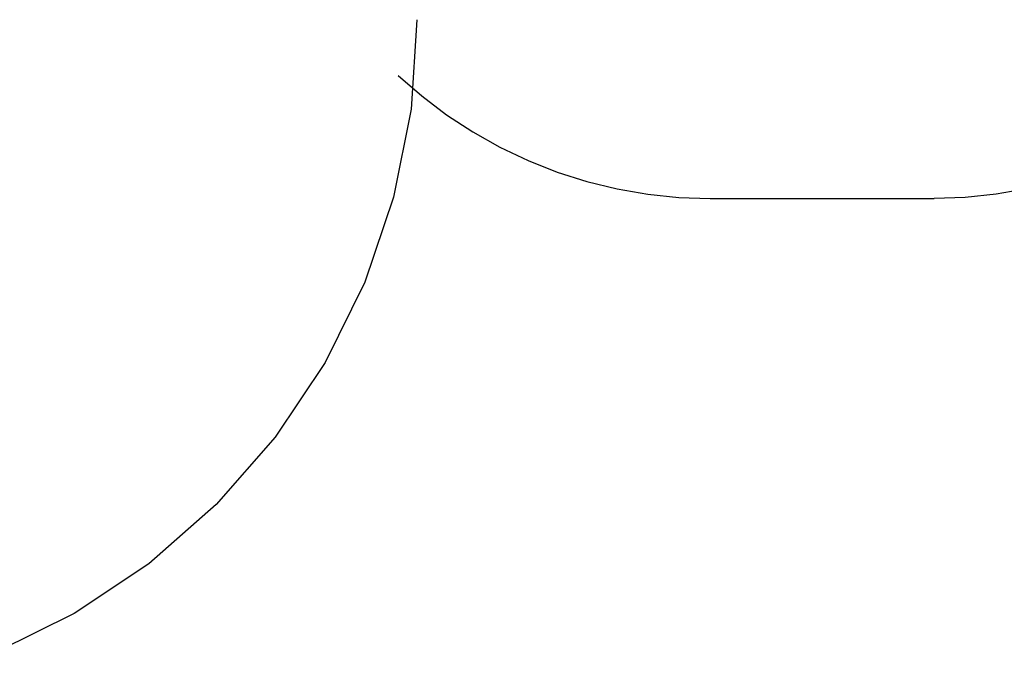
# Model space of a CAD drawing. Units: inches. Extents: x -9238 to 1860, y -5016 to 3282.
# Drawn here: x -4425 to -2342, y -3883 to -2543 of the extents above; entities that cross this region are included whole.
import ezdxf

# ---------------------------------------------------------------- set-up
doc = ezdxf.new("R2010")
doc.units = ezdxf.units.IN
doc.header["$MEASUREMENT"] = 0

msp = doc.modelspace()

# ---------------------------------------------------------------- linework, layer by layer
for p, q in [((-3584.8, -2543.1), (-3597.2, -2732.4)), ((-3624.3, -2660.9), (-3574.6, -2704.3)), ((-3574.6, -2704.3), (-3522, -2744.1)), ((-3597.2, -2732.4), (-3634.2, -2918.4)), ((-3522, -2744.1), (-3466.8, -2780.3)), ((-3466.8, -2780.3), (-3409.2, -2812.7)), ((-3409.2, -2812.7), (-3349.6, -2841)), ((-3349.6, -2841), (-3288.2, -2865.3)), ((-3288.2, -2865.3), (-3225.3, -2885.2)), ((-3225.3, -2885.2), (-3161.2, -2900.9)), ((-3161.2, -2900.9), (-3096.2, -2912.1)), ((-3096.2, -2912.1), (-3030.5, -2918.9)), ((-2359.2, -2912.1), (-2424.9, -2918.9)), ((-2294.2, -2900.9), (-2359.2, -2912.1)), ((-3634.2, -2918.4), (-3695.2, -3098)), ((-3030.5, -2918.9), (-2964.5, -2921.1)), ((-2964.5, -2921.1), (-2727.7, -2921.1)), ((-2727.7, -2921.1), (-2490.9, -2921.1)), ((-2424.9, -2918.9), (-2490.9, -2921.1)), ((-3695.2, -3098), (-3779.1, -3268.1)), ((-3779.1, -3268.1), (-3884.4, -3425.9)), ((-3884.4, -3425.9), (-4009.5, -3568.5)), ((-4009.5, -3568.5), (-4152.1, -3693.5)), ((-4152.1, -3693.5), (-4309.8, -3798.9)), ((-4309.8, -3798.9), (-4479.9, -3882.8))]:
    msp.add_line(p, q)

doc.saveas('drawing.dxf')
